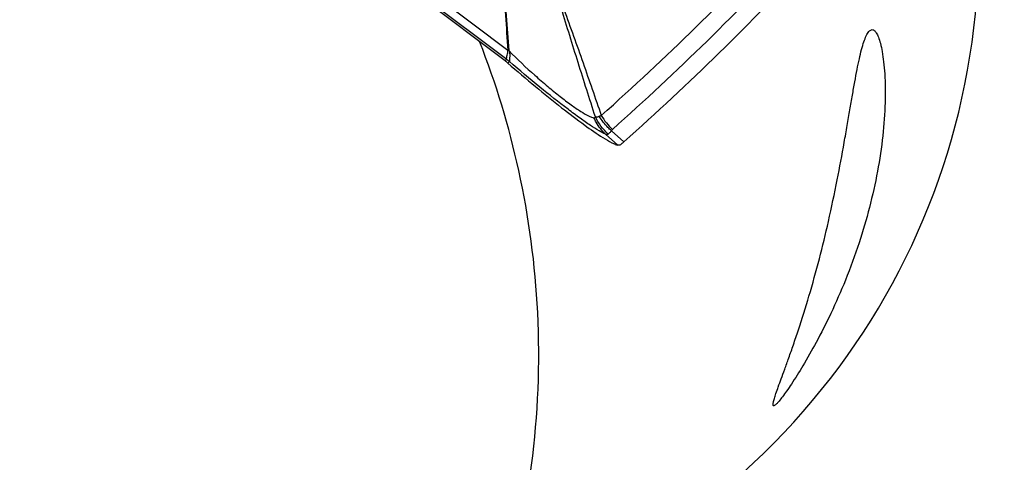
# Model space of a CAD drawing. Units: millimetres. Extents: x 0 to 594, y 0 to 420.
# Drawn here: x 275 to 281, y 270 to 273 of the extents above; entities that cross this region are included whole.
import ezdxf

# ---------------------------------------------------------------- set-up
doc = ezdxf.new("R2010")
doc.units = ezdxf.units.MM
doc.header["$LTSCALE"] = 32.67
doc.layers.get('0').update_dxf_attribs({"linetype": 'CONTINUOUS'})
for name, color, linetype in [('607088417-000_CL', 7, 'CONTINUOUS'), ('607088704-000_CL', 7, 'CONTINUOUS'), ('DIN912-M12X35-12_9_REF', 7, 'CONTINUOUS')]:
    doc.layers.add(name, color=color, linetype=linetype)
doc.styles.get("Standard").update_dxf_attribs({"font": 'TXT.SHX', "width": 0.7})
doc.dimstyles.get("Standard").update_dxf_attribs({"dimtxt": 3.5, "dimasz": 3.5, "dimexe": 1.5, "dimexo": 0, "dimtad": 1, "dimdec": 3, "dimdsep": 46, "dimtxsty": 'STANDARD', "dimblk": '_FILLED', "dimblk1": '_FILLED', "dimblk2": '_FILLED', "dimcen": 0.09, "dimclrt": 2, "dimadec": 3, "dimazin": 2, "dimtol": 1, "dimtp": 0.005, "dimtm": 0.005, "dimtfac": 1, "dimtdec": 3, "dimtofl": 0, "dimtmove": 0, "dimatfit": 3, "dimldrblk": '_FILLED', "dimfxl": 1, "dimtolj": 1, "dimarcsym": 0})

# ---------------------------------------------------------------- blocks, each defined once
blk = doc.blocks.new('_FILLED')
at = {"color": 0, "linetype": 'BYBLOCK'}
blk.add_solid([(0, 0), (-1, 0.125), (-1, -0.125)], dxfattribs=at)

msp = doc.modelspace()

# ---------------------------------------------------------------- linework, layer by layer
at = {"layer": '607088417-000_CL', "color": 9, "linetype": 'CONTINUOUS'}
for p, q in [((277.1396, 273.324), (277.9127, 272.7401)), ((277.11, 273.2886), (277.9069, 272.6866)), ((277.9131, 272.7388), (277.9126, 272.7401)), ((277.9208, 272.7346), (277.9209, 272.7364)), ((277.9069, 272.6866), (277.8974, 272.678)), ((277.9136, 272.6649), (277.923, 272.6736)), ((277.9231, 272.6738), (277.923, 272.6736)), ((278.5811, 272.2118), (278.5094, 272.2759)), ((278.546, 272.1924), (278.4758, 272.2554))]:
    msp.add_line(p, q, dxfattribs=at)
at = {"layer": '607088417-000_CL', "color": 7, "linetype": 'CONTINUOUS'}
msp.add_line((277.8973, 272.678), (277.1005, 273.28), dxfattribs=at)
at = {"layer": '607088417-000_CL', "color": 9, "linetype": 'CONTINUOUS'}
for centre, radius, start, end in [((267.4446, 284.6811), 16.5189, 311.78189, 316.94378), ((267.5037, 284.6079), 16.5272, 311.7819, 316.94021), ((277.7561, 272.44), 0.3375, 60.7799, 62.2713), ((277.6659, 272.363), 0.4035, 52.9921, 53.3175), ((277.7622, 272.495), 0.2402, 52.3596, 52.91), ((278.7245, 272.5195), 0.3149, 209.7428, 228.4676)]:
    msp.add_arc(centre, radius, start, end, dxfattribs=at)
at = {"layer": '607088417-000_CL', "color": 7, "linetype": 'CONTINUOUS'}
for centre, radius, start, end in [((350.285, 277.2962), 72.5156, 183.287233, 183.602272), ((234.5042, 269.7515), 43.5192, 3.93296, 4.46117), ((277.7892, 272.446), 0.3189, 65.6044, 67.2278), ((277.716, 272.4379), 0.3009, 50.9407, 52.9333), ((277.7094, 272.4298), 0.3114, 49.0131, 50.9401), ((278.5478, 272.2156), 0.0244, 302.8608, 307.8193)]:
    msp.add_arc(centre, radius, start, end, dxfattribs=at)
msp.add_ellipse((134.2687, 399.8737), major_axis=(145.8037, -126.1479), ratio=0.291633, start_param=-0.037726, end_param=-0.011154, dxfattribs=at)
at = {"layer": '607088417-000_CL', "color": 9, "linetype": 'CONTINUOUS'}
for points, knots in [([(278.4171, 272.3558), (278.3838, 272.4596), (278.3178, 272.6668), (278.2531, 272.8744), (278.2225, 272.9785)], [0, 0, 0, 0, 0.501074, 1, 1, 1, 1]), ([(278.236, 272.9726), (278.2736, 272.8706), (278.346, 272.6677), (278.4165, 272.4641), (278.4511, 272.3632)], [0, 0, 0, 0, 0.504702, 1, 1, 1, 1]), ([(277.9071, 272.6865), (277.9064, 272.6887), (277.9067, 272.6948), (277.9083, 272.7055), (277.9137, 272.72), (277.9137, 272.732), (277.9131, 272.7388)], [0, 0, 0, 0, 0.130985, 0.335857, 0.61465, 1, 1, 1, 1]), ([(277.9208, 272.7346), (277.9231, 272.7269), (277.9254, 272.7158), (277.9244, 272.7021), (277.9236, 272.6923), (277.9225, 272.6832), (277.9224, 272.6764), (277.9231, 272.6738)], [0, 0, 0, 0, 0.392304, 0.543422, 0.672952, 0.872353, 1, 1, 1, 1]), ([(277.9208, 272.7346), (277.9683, 272.6863), (278.0416, 272.6174), (278.1407, 272.5319), (278.2106, 272.475), (278.2741, 272.4269), (278.3285, 272.3894), (278.3677, 272.3661), (278.3934, 272.3548), (278.4042, 272.3516), (278.409, 272.3508)], [0, 0, 0, 0, 0.325216, 0.482683, 0.628923, 0.758163, 0.865214, 0.946274, 0.976537, 1, 1, 1, 1]), ([(278.4758, 272.2554), (278.4629, 272.2612), (278.4336, 272.2775), (278.3848, 272.3086), (278.3253, 272.35), (278.2276, 272.4223), (278.0916, 272.5303), (277.9808, 272.6237), (277.9231, 272.6738)], [0, 0, 0, 0, 0.060946, 0.144726, 0.249744, 0.374271, 0.669743, 1, 1, 1, 1]), ([(278.409, 272.3508), (278.4107, 272.3505), (278.4145, 272.3509), (278.4165, 272.3542), (278.4171, 272.3558)], [0, 0, 0, 0, 0.492011, 1, 1, 1, 1]), ([(278.4758, 272.2554), (278.4545, 272.2753), (278.4301, 272.3068), (278.4129, 272.3418), (278.409, 272.3508)], [0, 0, 0, 0, 0.747764, 1, 1, 1, 1]), ([(278.4171, 272.3558), (278.4188, 272.3555), (278.4265, 272.3551), (278.4342, 272.3571), (278.4395, 272.3596)], [0, 0, 0, 0, 0.232912, 1, 1, 1, 1]), ([(278.4395, 272.3596), (278.4404, 272.36), (278.4442, 272.3616), (278.4481, 272.3627), (278.4511, 272.3632)], [0, 0, 0, 0, 0.240989, 1, 1, 1, 1]), ([(278.5094, 272.2759), (278.5024, 272.2818), (278.4755, 272.3064), (278.453, 272.3359), (278.4395, 272.3596)], [0, 0, 0, 0, 0.251392, 1, 1, 1, 1]), ([(278.5094, 272.2759), (278.5079, 272.2738), (278.5024, 272.2668), (278.4961, 272.2604), (278.4911, 272.2566)], [0, 0, 0, 0, 0.297299, 1, 1, 1, 1]), ([(278.5157, 272.2837), (278.5139, 272.2821), (278.5117, 272.2795), (278.5099, 272.2767), (278.5094, 272.2759)], [0, 0, 0, 0, 0.739162, 1, 1, 1, 1]), ([(278.4911, 272.2566), (278.4892, 272.2552), (278.4839, 272.2532), (278.4785, 272.2544), (278.4758, 272.2554)], [0, 0, 0, 0, 0.457516, 1, 1, 1, 1])]:
    msp.add_open_spline(points, degree=3, knots=knots, dxfattribs=at)
for points in [[(277.9231, 272.6738), (277.9185, 272.6778), (277.9137, 272.6816), (277.9088, 272.6853)], [(277.923, 272.6736), (277.9184, 272.6776), (277.9137, 272.6815), (277.9089, 272.6852)], [(278.4911, 272.2566), (278.4602, 272.284), (278.4345, 272.3184), (278.4171, 272.3558)]]:
    msp.add_open_spline(points, degree=3, dxfattribs=at)
at = {"layer": '607088417-000_CL', "color": 7, "linetype": 'CONTINUOUS'}
for points, knots in [([(277.9136, 272.6649), (277.966, 272.6193), (278.0681, 272.5326), (278.2153, 272.4134), (278.3446, 272.315), (278.4248, 272.2588), (278.4607, 272.2361)], [0, 0, 0, 0, 0.299307, 0.577912, 0.816859, 1, 1, 1, 1]), ([(278.4607, 272.2361), (278.4774, 272.2256), (278.5004, 272.2117), (278.5293, 272.1979), (278.5409, 272.1936), (278.546, 272.1924)], [0, 0, 0, 0, 0.615825, 0.837114, 1, 1, 1, 1]), ([(278.561, 272.195), (278.5588, 272.1936), (278.5539, 272.1916), (278.5485, 272.1919), (278.546, 272.1924)], [0, 0, 0, 0, 0.499999, 1, 1, 1, 1]), ([(278.5811, 272.2118), (278.5794, 272.2103), (278.5734, 272.205), (278.5673, 272.1998), (278.5627, 272.1963)], [0, 0, 0, 0, 0.287543, 1, 1, 1, 1])]:
    msp.add_open_spline(points, degree=3, knots=knots, dxfattribs=at)
at = {"layer": '607088704-000_CL', "color": 7, "linetype": 'CONTINUOUS'}
msp.add_ellipse((276.5963, 273.2885), major_axis=(2.8549, 2.8728), ratio=0.987634, start_param=4.384528, end_param=5.694881, dxfattribs=at)
for points, knots in [([(279.7574, 271.7546), (279.7755, 271.8341), (279.8073, 271.9851), (279.8415, 272.1692), (279.865, 272.3037), (279.8806, 272.3945), (279.895, 272.4785), (279.9085, 272.5554), (279.9215, 272.625), (279.9343, 272.6869), (279.947, 272.7404), (279.9599, 272.785), (279.973, 272.8197), (279.9852, 272.8419), (279.996, 272.8529), (280.0039, 272.8572), (280.0125, 272.8575), (280.0174, 272.855), (280.0198, 272.8533)], [0, 0, 0, 0, 0.212038, 0.401497, 0.487356, 0.567267, 0.641184, 0.708995, 0.770503, 0.82541, 0.873311, 0.913695, 0.945996, 0.969805, 0.978682, 0.985978, 0.99262, 1, 1, 1, 1]), ([(280.0198, 272.8533), (280.0249, 272.8497), (280.0347, 272.8372), (280.0463, 272.8117), (280.0576, 272.7752), (280.0676, 272.7276), (280.0759, 272.669), (280.0841, 272.5714), (280.0853, 272.4292), (280.0717, 272.2417), (280.0414, 272.0398), (279.9955, 271.8341), (279.9555, 271.698), (279.9335, 271.631)], [0, 0, 0, 0, 0.014957, 0.037045, 0.067336, 0.106239, 0.153693, 0.209244, 0.341314, 0.494409, 0.660014, 0.830637, 1, 1, 1, 1]), ([(277.8395, 269.4524), (277.9394, 269.7434), (278.0758, 270.3334), (278.1104, 271.2128), (278.0011, 272.0355), (277.8458, 272.5482), (277.7513, 272.7884)], [0, 0, 0, 0, 0.27133, 0.529832, 0.77233, 1, 1, 1, 1]), ([(279.441, 270.6938), (279.4402, 270.6943), (279.4391, 270.6965), (279.4388, 270.7008), (279.4393, 270.7067), (279.4415, 270.7184), (279.447, 270.7378), (279.4566, 270.767), (279.4699, 270.8046), (279.4867, 270.851), (279.5071, 270.9067), (279.5307, 270.9722), (279.5571, 271.0475), (279.597, 271.1658), (279.6484, 271.3304), (279.7061, 271.5388), (279.741, 271.6827), (279.7574, 271.7546)], [0, 0, 0, 0, 0.002467, 0.006174, 0.0115, 0.018591, 0.038357, 0.065931, 0.101708, 0.146093, 0.199476, 0.262156, 0.334205, 0.415267, 0.599794, 0.800548, 1, 1, 1, 1]), ([(279.9335, 271.631), (279.9097, 271.5586), (279.8594, 271.4212), (279.7759, 271.2305), (279.6929, 271.0664), (279.6165, 270.9316), (279.5584, 270.8388), (279.5186, 270.7803), (279.495, 270.7477), (279.4778, 270.7255), (279.4659, 270.7118), (279.4589, 270.7043), (279.4528, 270.6987), (279.4477, 270.6947), (279.4427, 270.6926), (279.441, 270.6938)], [0, 0, 0, 0, 0.214065, 0.410938, 0.584627, 0.730701, 0.846277, 0.892099, 0.929787, 0.959288, 0.970965, 0.9806, 0.988213, 0.993857, 1, 1, 1, 1])]:
    msp.add_open_spline(points, degree=3, knots=knots, dxfattribs=at)

# ---------------------------------------------------------------- leaders
at = {"layer": 'DIN912-M12X35-12_9_REF', "color": 3, "linetype": 'CONTINUOUS'}
msp.add_leader([(308.3335, 266.6417), (254.7229, 296.1119)], dimstyle='STANDARD', override={"dimtad": 0, "dimldrblk": 'DOT'}, dxfattribs=at)

doc.saveas('drawing.dxf')
